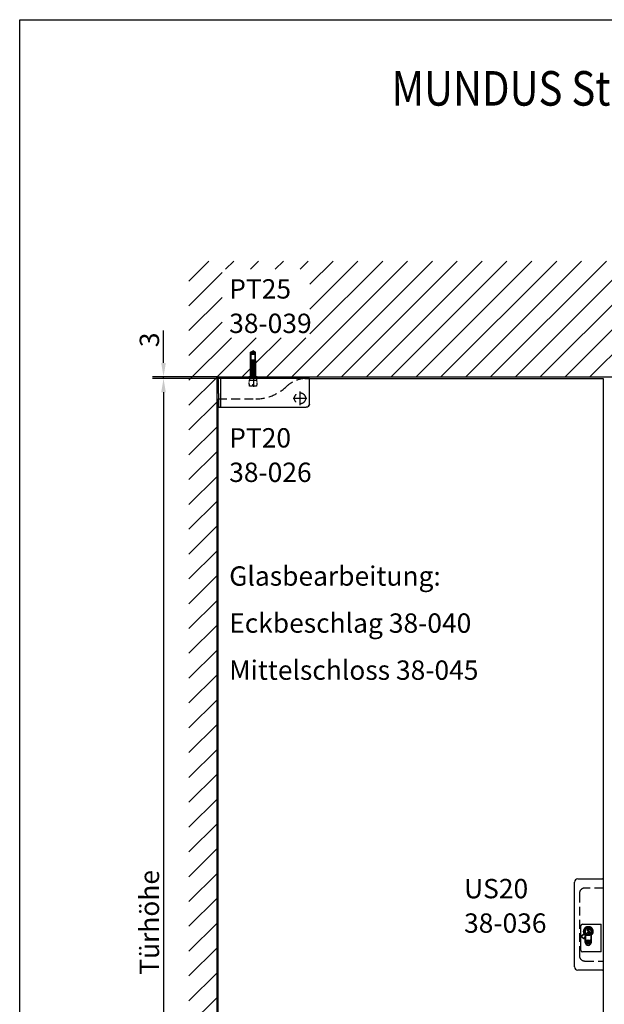
# Model space of a CAD drawing. Units: millimetres. Extents: x 0 to 2462, y 0 to 3562.
# Drawn here: x 0 to 1057, y 1781 to 3562 of the extents above; entities that cross this region are included whole.
import ezdxf
from ezdxf.enums import TextEntityAlignment as Align

# ---------------------------------------------------------------- set-up
doc = ezdxf.new("R2010")
doc.units = ezdxf.units.MM
doc.header["$LTSCALE"] = 25
for name, pattern in [('STRICHPUNKT', [25.4, 12.7, -6.35, 0, -6.35]), ('STRICHPUNKT2', [12.7, 6.35, -3.175, 0, -3.175]), ('VERDECKT', [9.525, 6.35, -3.175])]:
    doc.linetypes.add(name, pattern=pattern)
for name, color, linetype in [('Detail-Rahmen', 7, 'Continuous'), ('Deutsch', 4, 'Continuous'), ('Dick', 2, 'Continuous'), ('Duenn', 7, 'Continuous'), ('Mass', 7, 'Continuous'), ('Mittellinie', 7, 'STRICHPUNKT'), ('Mittellinie-K', 7, 'STRICHPUNKT2'), ('Schraffur', 9, 'Continuous'), ('Schriftfeld', 7, 'Continuous'), ('Verdeckt', 7, 'VERDECKT')]:
    doc.layers.add(name, color=color, linetype=linetype)
doc.layers.add('Referenz', color=7, linetype='Continuous', lineweight=35)
doc.layers.add('Skizziergeometrie', color=7, linetype='Continuous', lineweight=25)
doc.styles.add('Arial', font='arial.ttf')
doc.styles.add('Bemassungstext (DORMA)', font='isocpeur.ttf')
doc.styles.add('ISO8', font='iso8')
doc.dimstyles.new('Bemassung (DORMA)', dxfattribs={"dimscale": 10, "dimtxt": 3.5, "dimasz": 2.5, "dimexe": 2, "dimexo": 0, "dimgap": 0.8, "dimtad": 1, "dimdec": 8, "dimrnd": 1e-08, "dimtxsty": 'Bemassungstext (DORMA)', "dimcen": 0.09, "dimdle": 10, "dimclrd": 256, "dimclre": 256, "dimclrt": 7, "dimadec": 6, "dimazin": 2, "dimtfac": 0.714286, "dimtdec": 3, "dimtmove": 0, "dimatfit": 3, "dimfxl": 1, "dimtolj": 1, "dimlwd": -1, "dimlwe": -1, "dimarcsym": 0})

# ---------------------------------------------------------------- blocks, each defined once
blk = doc.blocks.new('*D51')
at = {"layer": 'Defpoints', "color": 0, "transparency": 16777216}
for p in [(359.6, 2913.5), (259.9, 923.5), (365.1, 923.5)]:
    blk.add_point(p, dxfattribs=at)
at = {"layer": 'Deutsch', "transparency": 16777216}
for p, q in [((359.6, 2913.5), (239.9, 2913.5)), ((259.9, 2888.5), (259.9, 948.5)), ((365.1, 923.5), (239.9, 923.5))]:
    blk.add_line(p, q, dxfattribs=at)
for points in [[(255.8, 2888.5), (264.1, 2888.5), (259.9, 2913.5)], [(255.8, 948.5), (264.1, 948.5), (259.9, 923.5)]]:
    blk.add_solid(points, dxfattribs=at)
at = {"layer": 'Deutsch', "color": 7, "transparency": 16777216, "insert": (216.9, 1824), "char_height": 35, "attachment_point": 1, "rotation": 90, "style": 'Bemassungstext (DORMA)'}
blk.add_mtext('\\A1; Türhöhe', dxfattribs=at)
blk = doc.blocks.new('A$C0F563E6E')
at = {"layer": 'Schraffur'}
h = blk.add_hatch(dxfattribs=at)
h.set_pattern_fill('ANSI37', color=256, scale=0.25)
h.set_pattern_definition([(45, (-162.1791, -2426.3708), (-0.561266, 0.561266), []), (135, (-162.1791, -2426.3708), (-0.561266, -0.561266), [])])
h.paths.add_polyline_path([(-65, 24.5), (-68, 24.5), (-68, 7), (-68.7, 7), (-68.7, 24.5), (-69.8, 24.5), (-69.8, 0.2), (-65, 0.2)])
h.paths.add_polyline_path([(-62, 24.5), (-65, 24.5), (-65, 0.2), (-60.3, 0.2), (-60.3, 24.5), (-61.3, 24.5), (-61.3, 7), (-62, 7)])
h.paths.add_polyline_path([(-62, 27), (-65, 27), (-65, 25), (-62, 25)])
h.paths.add_polyline_path([(-65, 27), (-68, 27), (-68, 25), (-65, 25)])
h.paths.add_polyline_path([(-68.7, 27), (-69.8, 27), (-69.8, 25), (-68.7, 25)])
h.paths.add_polyline_path([(-60.3, 27), (-61.3, 27), (-61.3, 25), (-60.3, 25)])
h.paths.add_polyline_path([(-68.7, 29), (-69.8, 29), (-69.8, 27.5), (-68.7, 27.5)])
h.paths.add_polyline_path([(-65, 29), (-68, 29), (-68, 27.5), (-65, 27.5)])
h.paths.add_polyline_path([(-62, 29), (-65, 29), (-65, 27.5), (-62, 27.5)])
h.paths.add_polyline_path([(-60.3, 29), (-61.3, 29), (-61.3, 27.5), (-60.3, 27.5)])
at = {"layer": 'Dick'}
for p, q in [((-67.8, 42), (-68.8, 41)), ((-68.8, 29.9), (-68.8, 41)), ((-61.2, 41), (-68.8, 41)), ((-67.8, 42), (-62.2, 42)), ((-62.2, 42), (-61.2, 41)), ((-61.2, 29.9), (-61.2, 41)), ((-68.8, 29.9), (-69.8, 29)), ((-69.8, 29), (-68.8, 29.9)), ((-68.7, 29), (-69.8, 29)), ((-69.8, 27.5), (-69.8, 29)), ((-68.7, 27.5), (-69.8, 27.5)), ((-69.8, 27), (-68.7, 27)), ((-69.8, 25), (-69.8, 27)), ((-68.7, 25), (-69.8, 25)), ((-69.8, 24.5), (-68.7, 24.5)), ((-69.8, 0.2), (-69.8, 24.5)), ((-69.6, 27.5), (-69.6, 27)), ((-69.6, 25), (-69.6, 24.5)), ((-68.8, 29.9), (-61.2, 29.9)), ((-68.7, 27.5), (-68.7, 29)), ((-68.7, 27.5), (-68.6, 27.5)), ((-68.6, 27), (-68.7, 27)), ((-68.7, 25), (-68.7, 27)), ((-68.7, 25), (-68.6, 25)), ((-68.6, 24.5), (-68.7, 24.5)), ((-68.7, 7), (-68.7, 24.5)), ((-68.6, 27.5), (-68.6, 27)), ((-68.6, 25), (-68.6, 24.5)), ((-68, 29), (-68, 27.5)), ((-62, 29), (-68, 29)), ((-62, 27.5), (-68, 27.5)), ((-68, 27), (-62, 27)), ((-68, 27), (-68, 25)), ((-62, 25), (-68, 25)), ((-68, 24.5), (-62, 24.5)), ((-68, 24.5), (-68, 7)), ((-67.9, 27), (-67.9, 27.5)), ((-67.9, 24.5), (-67.9, 25)), ((-62.1, 27.5), (-62.1, 27)), ((-62.1, 25), (-62.1, 24.5)), ((-62, 27.5), (-62, 29)), ((-62, 25), (-62, 27)), ((-62, 7), (-62, 24.5)), ((-61.4, 27), (-61.4, 27.5)), ((-61.4, 27.5), (-61.3, 27.5)), ((-61.3, 27), (-61.4, 27)), ((-61.4, 24.5), (-61.4, 25)), ((-61.4, 25), (-61.3, 25)), ((-61.3, 24.5), (-61.4, 24.5)), ((-61.3, 29), (-61.3, 27.5)), ((-60.3, 29), (-61.3, 29)), ((-60.3, 27.5), (-61.3, 27.5)), ((-61.3, 27), (-60.3, 27)), ((-61.3, 27), (-61.3, 25)), ((-60.3, 25), (-61.3, 25)), ((-61.3, 24.5), (-60.3, 24.5)), ((-61.3, 24.5), (-61.3, 7)), ((-61.2, 29.9), (-60.3, 29)), ((-61.2, 29.9), (-60.3, 29)), ((-60.4, 27.5), (-60.4, 27)), ((-60.4, 25), (-60.4, 24.5)), ((-60.3, 27.5), (-60.3, 29)), ((-60.3, 25), (-60.3, 27)), ((-60.3, 0.2), (-60.3, 24.5)), ((-72.5, 0), (-57.5, 0)), ((-72.5, -2), (-72.5, 0)), ((-69.8, 0.2), (-60.3, 0.2)), ((-69.5, 0), (-69.8, 0.2)), ((-68.7, 7), (-68, 7)), ((-62, 7), (-61.3, 7)), ((-60.5, 0), (-60.3, 0.2)), ((-57.5, -2), (-57.5, 0)), ((-72.5, -2), (-57.5, -2))]:
    blk.add_line(p, q, dxfattribs=at)
for points, weights in [([(-68.7, 29), (-68.3, 29.5), (-68, 29.9)], [1, 1.0064305503, 1.00120234422]), ([(-67.3, 29.9), (-67.6, 29.5), (-68, 29)], [1.00120234422, 1.00643055032, 1]), ([(-62, 29), (-62.4, 29.5), (-62.7, 29.9)], [1, 1.00643055031, 1.00120234422]), ([(-62, 29.9), (-61.7, 29.5), (-61.3, 29)], [1.00120234422, 1.00643055031, 1])]:
    blk.add_rational_spline(points, weights, degree=2, dxfattribs=at)
at = {"layer": 'Duenn'}
for p, q in [((-68.1, 41.7), (-68.1, 30)), ((-61.9, 30), (-61.9, 41.7))]:
    blk.add_line(p, q, dxfattribs=at)
at = {"layer": 'Skizziergeometrie'}
for p, q in [((-68.8, 41), (-67.8, 42)), ((-68.8, 29.9), (-68.8, 41)), ((-67.8, 42), (-62.2, 42)), ((-62.2, 42), (-61.2, 41)), ((-61.2, 41), (-61.2, 29.9)), ((-69.8, 24.5), (-69.8, 29)), ((-69.8, 0), (-69.8, 24.5)), ((-60.3, 29), (-60.3, 0))]:
    blk.add_line(p, q, dxfattribs=at)
at = {"layer": 'Verdeckt', "ltscale": 0.01}
for p, q in [((-71.2, -2), (-71.2, -6)), ((-58.8, -6), (-71.2, -6)), ((-71.2, -17), (-66, -17)), ((-64, -14), (-66, -14)), ((-64, -17), (-58.8, -17)), ((-58.8, -2), (-58.8, -6))]:
    blk.add_line(p, q, dxfattribs=at)
for centre, start, end in [((-46.9, -11.5), 167.291, 192.709), ((-83.2, -11.5), 347.291, 12.709)]:
    blk.add_arc(centre, 25, start, end, dxfattribs=at)
for points, knots in [([(-66, -17), (-66, -16.9), (-66, -16.8), (-66, -15.8), (-66, -14.9), (-66, -14)], [4.603366, 4.603366, 4.603366, 4.603366, 4.6299642, 4.6299642, 4.8845623, 4.8845623, 4.8845623, 4.8845623]), ([(-64, -14), (-64, -14.9), (-64, -15.8), (-64, -16.8), (-64, -16.9), (-64, -17)], [1.9502524, 1.9502524, 1.9502524, 1.9502524, 2.2048506, 2.2048506, 2.2314487, 2.2314487, 2.2314487, 2.2314487])]:
    blk.add_open_spline(points, degree=3, knots=knots, dxfattribs=at)
blk = doc.blocks.new('*D80')
at = {"layer": 'Defpoints', "color": 0, "transparency": 16777216}
for p in [(259.9, 2913.5), (357.6, 2916.5), (516.6, 2913.5)]:
    blk.add_point(p, dxfattribs=at)
at = {"layer": 'Mass', "transparency": 16777216}
for p, q in [((259.9, 2941.5), (259.9, 3000)), ((357.6, 2916.5), (239.9, 2916.5)), ((516.6, 2913.5), (239.9, 2913.5)), ((259.9, 2913.5), (259.9, 2916.5)), ((259.9, 2888.5), (259.9, 2863.5))]:
    blk.add_line(p, q, dxfattribs=at)
for points in [[(255.8, 2941.5), (264.1, 2941.5), (259.9, 2916.5)], [(255.8, 2888.5), (264.1, 2888.5), (259.9, 2913.5)]]:
    blk.add_solid(points, dxfattribs=at)
at = {"layer": 'Mass', "color": 7, "transparency": 16777216, "insert": (234.4, 2983.3), "char_height": 35, "attachment_point": 5, "rotation": 90, "style": 'Bemassungstext (DORMA)'}
blk.add_mtext('\\A1;3', dxfattribs=at)
blk = doc.blocks.new('Detail_r')
at = {"layer": 'Detail-Rahmen'}
blk.add_lwpolyline([(0, 0), (0, 285), (197, 285), (197, 0)], close=True, dxfattribs=at)
at = {"layer": 'Deutsch', "style": 'Arial'}
for tag, p in [('ZEICHNUNGSNAME1', (98, 271)), ('ZEICHNUNGSNAME2', (98, 261))]:
    blk.add_attdef(tag, text='', height=5, dxfattribs=at).set_placement(p, align=Align.CENTER)
at = {"layer": 'Schriftfeld', "style": 'Arial'}
for tag, p in [('ARTIKEL-NR', (180, 263)), ('MASSSTAB', (30, 4)), ('DATUM', (98, 4))]:
    blk.add_attdef(tag, text='', height=3, dxfattribs=at).set_placement(p, align=Align.CENTER)
blk.add_attdef('ZIELPFAD', (5, 12), '', height=2, rotation=90, dxfattribs=at)
blk.add_attdef('ZEICHNUNGSNUMMER', text='', height=5, dxfattribs=at).set_placement((190, 4), align=Align.RIGHT)
blk = doc.blocks.new('A$C26CB5338')
at = {"layer": 'Dick'}
for p, q in [((2, -5), (2, -3.5)), ((2, -5), (2, -30.5)), ((3, -2.5), (27, -2.5)), ((6.5, -4), (6.5, -20)), ((6.5, -4), (6.5, -4)), ((166, -3), (7.5, -3)), ((27, -3), (27, -2.5)), ((56, -2), (56, -3)), ((57.9, -2), (56, -2)), ((57.9, -2), (57.9, -3)), ((60, -2), (57.9, -2)), ((60, -3), (60, -2)), ((70, -2), (60, -2)), ((72.1, -2), (70, -2)), ((70, -2), (70, -3)), ((74, -2), (72.1, -2)), ((72.1, -2), (72.1, -3)), ((74, -3), (74, -2)), ((166.3, -2.7), (98, -2.7)), ((98, -2.7), (98, -3)), ((167, -49), (167, -4)), ((167.3, -49.3), (167.3, -3.7)), ((2, -30.5), (2.2, -30.5)), ((2.2, -30.5), (2.4, -30.5)), ((2.4, -30.5), (2.4, -54.3)), ((6.5, -20), (6.5, -20.5)), ((6.5, -20.5), (6.5, -37.5)), ((6.5, -37.5), (6.5, -38)), ((6.5, -38), (6.5, -54)), ((3.5, -55.3), (161.3, -55.3)), ((6.5, -54), (6.5, -54)), ((7.5, -55), (161, -55))]:
    blk.add_line(p, q, dxfattribs=at)
for centre, radius, start, end in [((7.5, -4), 1, 90, 180), ((161, -49), 6, 270, 0), ((7.5, -54), 1, 180, 270)]:
    blk.add_arc(centre, radius, start, end, dxfattribs=at)
at = {"layer": 'Dick', "extrusion": (0, 0, -1)}
for centre, major_axis, ratio, start_param, end_param in [((3, -3.5), (0, 1), 0.999391, -1.570796, 0), ((7.6, -4), (-1.08, 0.09), 0.918672, -0.074716, 0.231781), ((166, -4), (0.708, 0.708), 0.998783, -0.784789, 0.784789), ((166.3, -3.7), (0.708, 0.708), 0.998783, -0.784789, 0.784789), ((161.3, -49.3), (-4.25, 4.25), 0.998783, 2.356803, 3.926382), ((3.5, -54.3), (1.08, 0.09), 0.918672, 1.65926, 3.216308), ((7.6, -54), (1.08, 0.09), 0.918672, 2.909811, 3.216308)]:
    blk.add_ellipse(centre, major_axis=major_axis, ratio=ratio, start_param=start_param, end_param=end_param, dxfattribs=at)
blk = doc.blocks.new('A$C00CC0F32')
at = {"layer": 'Dick'}
for p, q in [((-52, 925.5), (-52, 1078.5)), ((-46, 1084.5), (-1, 1084.5)), ((0, 1083.5), (0, 920.5)), ((-40.5, 955.5), (-40.5, 999.5)), ((-37.5, 1002.5), (-8.5, 1002.5)), ((-8.5, 1002.5), (-3.5, 1002.5)), ((-3.5, 952.5), (-3.5, 1002.5)), ((-32.3, 969.5), (-32.3, 982.7)), ((-32.1, 969.5), (-32.1, 982.6)), ((-21.9, 982.6), (-21.9, 969.5)), ((-21.7, 982.7), (-21.7, 969.5)), ((-21.9, 973), (-32.1, 973)), ((-22.1, 968), (-31.9, 968)), ((-8.5, 952.5), (-37.5, 952.5)), ((-3.5, 952.5), (-8.5, 952.5)), ((-1, 919.5), (-46, 919.5))]:
    blk.add_line(p, q, dxfattribs=at)
for centre, radius, start, end in [((-46, 1078.5), 6, 90, 180), ((-1, 1083.5), 1, 0, 90), ((-37.5, 999.5), 3, 90, 180), ((-27, 989.5), 8.6, 308.0449, 231.9551), ((-27, 989.5), 8.6, 231.9551, 233.6282), ((-27, 989.5), 8.6, 306.3718, 308.0449), ((-27, 969.5), 5.3, 180, 0), ((-27, 969.5), 5.1, 180, 0), ((-37.5, 955.5), 3, 180, 270), ((-46, 925.5), 6, 180, 270), ((-1, 920.5), 1, 270, 0)]:
    blk.add_arc(centre, radius, start, end, dxfattribs=at)
at = {"layer": 'Referenz'}
for p, q in [((-39.2, 981.2), (-34.5, 985.2)), ((-32, 980.1), (-34.5, 976.8)), ((-32, 982.6), (-32, 970)), ((-28, 990.9), (-28, 994.9)), ((-26.9, 989.9), (-28, 990.9)), ((-27.9, 987.8), (-26.9, 988.7)), ((-26, 985), (-27.9, 986.8)), ((-26.9, 986.3), (-25.5, 985)), ((-25.5, 993.8), (-26.7, 992.8)), ((-26.7, 991.6), (-25.5, 990.6)), ((-25.5, 987.1), (-26.7, 987)), ((-25.5, 985), (-26, 985)), ((-25.5, 994.8), (-25.5, 993.8)), ((-25.5, 990.6), (-25.5, 987.1)), ((-22, 970), (-22, 982.6)), ((-30.9, 971.5), (-31.7, 974.3)), ((-30.3, 971.5), (-30.9, 971.5)), ((-30.8, 971.2), (-30, 971.2)), ((-30.8, 969.7), (-30.8, 971.2)), ((-30, 969.7), (-30.8, 969.7)), ((-30.7, 972.9), (-30.3, 971.5)), ((-30.1, 970.9), (-30.3, 970.9)), ((-30.3, 970.9), (-30.3, 970)), ((-30.3, 970), (-30.1, 970)), ((-30, 970.1), (-30, 970.8)), ((-29.5, 970.7), (-29.5, 970.2)), ((-29.4, 970.3), (-29.4, 970.7)), ((-28.9, 971.2), (-28.5, 971.2)), ((-28.8, 970.7), (-28.8, 970.2)), ((-28.5, 969.7), (-28.8, 969.7)), ((-28.5, 970.2), (-28.5, 970.7)), ((-28, 972.7), (-27, 974.4)), ((-28, 970.7), (-28, 970.3)), ((-27.8, 971.2), (-26.9, 971.2)), ((-27.8, 969.7), (-27.8, 971.2)), ((-27.4, 969.7), (-27.8, 969.7)), ((-27, 973.3), (-27.7, 972)), ((-27.4, 971), (-27.4, 970.6)), ((-27.2, 971), (-27.4, 971)), ((-27.4, 970.6), (-27.2, 970.6)), ((-27.4, 970.3), (-27.4, 969.7)), ((-27.2, 970.3), (-27.4, 970.3)), ((-27, 969.7), (-27.2, 970.3)), ((-27, 974.4), (-26, 972.7)), ((-26.3, 972), (-27, 973.3)), ((-26.5, 969.7), (-27, 969.7)), ((-26.8, 970.3), (-26.5, 969.7)), ((-26.3, 971.2), (-25.6, 971.2)), ((-26.3, 969.7), (-26.3, 971.2)), ((-25.8, 969.7), (-26.3, 969.7)), ((-25.8, 970.8), (-25.8, 969.7)), ((-25.8, 970.8), (-25.8, 970.8)), ((-25.5, 969.7), (-25.8, 970.8)), ((-25.6, 971.2), (-25.3, 970.1)), ((-25.1, 969.7), (-25.5, 969.7)), ((-25.3, 970.1), (-25.1, 971.2)), ((-25.1, 971.2), (-24.4, 971.2)), ((-24.9, 970.8), (-25.1, 969.7)), ((-24.9, 970.8), (-24.9, 970.8)), ((-24.9, 969.7), (-24.9, 970.8)), ((-24.4, 969.7), (-24.9, 969.7)), ((-24.4, 971.2), (-24.4, 969.7)), ((-24.3, 969.7), (-23.9, 971.2)), ((-23.8, 969.7), (-24.3, 969.7)), ((-23.9, 971.2), (-23.1, 971.2)), ((-23.7, 970), (-23.8, 969.7)), ((-23.7, 971.5), (-23.3, 972.9)), ((-23.1, 971.5), (-23.7, 971.5)), ((-23.6, 970.8), (-23.7, 970.2)), ((-23.7, 970.2), (-23.4, 970.2)), ((-23.3, 970), (-23.7, 970)), ((-23.5, 970.8), (-23.6, 970.8)), ((-23.4, 970.2), (-23.5, 970.8)), ((-23.3, 969.7), (-23.3, 970)), ((-22.8, 969.7), (-23.3, 969.7)), ((-22.3, 974.3), (-23.1, 971.5)), ((-23.1, 971.2), (-22.8, 969.7))]:
    blk.add_line(p, q, dxfattribs=at)
blk.add_circle((-27, 989.5), 7, dxfattribs=at)
for centre, radius, start, end in [((-27, 989.5), 8.5, 306.0319, 233.9681), ((-38.9, 980.8), 0.5, 130.6551, 216.2291), ((-27, 989.5), 15.2, 216.2291, 237.4276), ((-34.9, 985.6), 0.5, 310.6551, 334.8017), ((-27, 989.5), 5.5, 100.8566, 74.5621), ((-27.4, 987.3), 0.7, 131.4096, 225.8462), ((-27, 989.5), 5.5, 74.5621, 100.8566), ((-26.2, 992.2), 0.8, 129.1074, 230.8926), ((-26.7, 986.6), 0.361, 96.8908, 225.8462), ((-27.4, 989.3), 0.8, 311.4096, 49.3631), ((-34.9, 977.1), 0.5, 237.4276, 323.0017), ((-27, 970), 5, 180, 0), ((-27, 980), 7.37, 230.8059, 262.3143), ((-27, 980), 8.02, 242.6675, 264.6919), ((-30.1, 970.8), 0.08, 0, 90), ((-30.1, 970.1), 0.08, 270, 0), ((-30, 970.7), 0.5, 0, 90), ((-30, 970.2), 0.5, 270, 0), ((-28.8, 970.7), 0.546, 100.529, 180), ((-28.8, 970.3), 0.546, 180, 270), ((-28.7, 970.7), 0.17, 359.6374, 173.1979), ((-28.7, 970.2), 0.17, 179.6374, 353.1979), ((-28.5, 970.7), 0.546, 0, 90), ((-28.5, 970.3), 0.546, 270, 0), ((-27.2, 970.8), 0.17, 270, 83.1882), ((-26.9, 970.8), 0.452, 358.8249, 90), ((-26.9, 970.8), 0.452, 286.356, 1.7552), ((-27, 980), 8.02, 275.3081, 297.3325), ((-27, 980), 7.37, 277.6857, 309.1941)]:
    blk.add_arc(centre, radius, start, end, dxfattribs=at)
blk = doc.blocks.new('A$C0ABA3D55')
at = {"layer": 'Dick'}
for p, q in [((159, 1997), (698, 1997)), ((698, 1997), (698, 1075)), ((2, 44), (2, 1960)), ((698, 943), (698, 7))]:
    blk.add_line(p, q, dxfattribs=at)
at = {"layer": 'Mittellinie', "linetype": 'Continuous'}
for p, q in [((137.5, 1961), (162.5, 1961)), ((150, 1973.5), (150, 1948.5))]:
    blk.add_line(p, q, dxfattribs=at)
at = {"layer": 'Mittellinie-K'}
for p, q in [((138.5, 1961), (161.5, 1961)), ((150, 1972.5), (150, 1949.5))]:
    blk.add_line(p, q, dxfattribs=at)
at = {"layer": 'Verdeckt', "ltscale": 0.1}
blk.add_line((2, 1960), (70, 1960), dxfattribs=at)
blk.add_lwpolyline([(698, 1075), (665, 1075, 0.414214), (655, 1065), (655, 953, 0.414214), (665, 943), (698, 943)], format="xyb", dxfattribs=at)
blk.add_circle((150, 1961), 10, dxfattribs=at)
for centre, radius, start, end in [((163, 1942.1), 55, 94.132, 133.5422), ((70, 2040), 80, 270, 313.5422)]:
    blk.add_arc(centre, radius, start, end, dxfattribs=at)

msp = doc.modelspace()

# ---------------------------------------------------------------- hatches: boundary and pattern name
at = {"layer": 'Schraffur'}
h = msp.add_hatch(dxfattribs=at)
h.set_pattern_fill('ANSI31', color=256, scale=10)
h.paths.add_polyline_path([(2066.01933658, 3125.82125099), (305.87386028, 3125.82125099), (305.87386028, 775.73414029), (2066.01933658, 775.73414029)])
h.paths.add_polyline_path([(1686.85799123, 2916.53590143), (1686.85799123, 2941.03590143), (1686.85799123, 2945.53590143), (1686.85799123, 2960.91172155), (1691.60799123, 2963.65413532), (1696.35799123, 2960.91172155), (1696.35799123, 2916.53590143), (2026.60799123, 2916.53590143), (2026.60799123, 916.53590143), (1745.60799123, 916.53590143), (1745.60799123, 876.53590143), (1443.60799123, 876.53590143), (1443.60799123, 916.53590143), (669.60799123, 916.53590143), (669.60799123, 876.53590143), (367.60799123, 876.53590143), (367.60799123, 916.53590143), (356.60799123, 916.53590143), (356.60799123, 2916.53590143), (416.9579704, 2916.53590143), (416.9579704, 2945.53590143), (416.9579704, 2960.91172155), (421.7079704, 2963.65413532), (426.4579704, 2960.91172155), (426.4579704, 2916.53590143)], flags=16)
h.paths.add_polyline_path([(1695.44179459, 2946.45209807), (1696.35799123, 2916.53590143), (1696.35799123, 2945.53590143), (1695.44179459, 2957.53590143)], flags=0)
h.paths.add_polyline_path([(1694.69779459, 2958.53590143), (1694.69779459, 2958.27990143), (1694.44179459, 2958.53590143), (1688.77418787, 2958.53590143), (1688.51818787, 2958.27990143), (1688.51818787, 2946.53590143), (1687.77418787, 2946.45209807), (1687.77418787, 2958.53590143)], flags=0)
h.paths.add_polyline_path([(426.54177376, 2946.45209807), (426.4579704, 2941.03590143), (426.4579704, 2945.53590143), (426.54177376, 2957.53590143)], flags=16)
h.paths.add_polyline_path([(425.79777376, 2958.27990143), (425.54177376, 2958.53590143), (419.87416703, 2958.53590143), (419.61816703, 2958.27990143), (419.61816703, 2946.53590143), (418.87416703, 2946.45209807), (418.87416703, 2958.53590143), (425.79777376, 2958.53590143)], flags=0)
edge = h.paths.add_edge_path(flags=0)
edge.add_line((1033.60799123, 1906.16203789), (1033.60799123, 1893.53590143))
edge.add_arc((1028.60799123, 1893.53590143), 5, -180, 0, ccw=False)
edge.add_line((1023.60799123, 1893.53590143), (1023.60799123, 1903.6843735))
edge.add_line((1023.60799123, 1903.6843735), (1020.81911691, 1899.98318382))
edge.add_arc((1028.60799123, 1913.03590143), 15.2, 214.4823208529, 239.1744439612, ccw=False)
edge.add_line((1016.07861725, 1904.43039227), (1021.06643987, 1908.71379529))
edge.add_arc((1020.74068805, 1909.09311805), 0.5, 310.6550649806, 334.8017127249)
edge.add_arc((1028.60799123, 1913.03590143), 8.5, -53.9681209275, 209.2683807671, ccw=False)
edge = h.paths.add_edge_path(flags=0)
edge.add_line((1029.00799123, 1912.83745983), (1029.18474825, 1913.05340971))
edge.add_line((1029.18474825, 1913.05340971), (1028.7290019, 1913.44454127))
edge.add_arc((1028.20799123, 1912.83745983), 0.8, 0, 49.3630798131, ccw=False)
edge = h.paths.add_edge_path(flags=0)
edge.add_arc((1029.37205356, 1915.73745983), 0.8, 180, 230.8925744847, ccw=False)
edge.add_line((1028.57205356, 1915.73745983), (1028.3918929, 1915.50325096))
edge.add_line((1028.3918929, 1915.50325096), (1028.86743246, 1915.1166881))
edge = h.paths.add_edge_path(flags=0)
edge.add_line((1028.39723253, 1910.16352532), (1028.6907156, 1909.87858581))
edge.add_arc((1028.94205356, 1910.13745983), 0.36081371, 131.4096221093, 225.8462222992, ccw=False)
edge.add_line((1028.70339773, 1910.40807011), (1028.72012019, 1911.31466412))
edge.add_arc((1028.20799123, 1910.83745983), 0.7, 42.9782285437, 285.6847808423)
edge = h.paths.add_edge_path(flags=0)
edge.add_line((1030.91968982, 1918.02649755), (1030.07205356, 1917.33745983))
edge.add_line((1030.07205356, 1917.33745983), (1030.07205356, 1918.33745983))
edge.add_arc((1028.60799123, 1913.03590143), 5.5, 74.5621378612, 100.8566420536)
edge.add_arc((1028.60799123, 1913.03590143), 5.5, 100.8566420536, 288.1541591941)
edge.add_line((1030.32165247, 1907.80968242), (1029.57205356, 1908.53745983))
edge.add_line((1029.57205356, 1908.53745983), (1031.77248537, 1908.53745983))
edge.add_arc((1028.60799123, 1913.03590143), 5.5, 305.1250272439, 425.1459129959)
edge = h.paths.add_edge_path(flags=0)
edge.add_arc((1028.60799123, 1913.03590143), 7, 0, 360)
edge = h.paths.add_edge_path(flags=0)
edge.add_line((1027.7876635, 1893.24150327), (1027.6196635, 1893.78670327))
edge.add_arc((1027.0732635, 1893.78670327), 0.5464, 273.7979778092, 359.9999999999, ccw=False)
edge.add_line((1027.10945632, 1893.24150327), (1027.7876635, 1893.24150327))
h.paths.add_polyline_path([(1032.4796635, 1895.05350327), (1032.38914929, 1895.05350327), (1032.43183519, 1894.88569145)], flags=0)
edge = h.paths.add_edge_path(flags=0)
edge.add_line((1031.2696635, 1893.24150327), (1028.2392635, 1893.24150327))
edge.add_line((1028.2392635, 1893.24150327), (1027.3488635, 1893.78670327))
edge.add_arc((1026.8024635, 1893.78670327), 0.5464, -90, 0, ccw=False)
edge.add_line((1026.8024635, 1893.24030327), (1027.0732635, 1893.24030327))
edge.add_line((1027.0732635, 1893.24030327), (1027.07452791, 1893.24150327))
edge.add_line((1027.07452791, 1893.24150327), (1024.7656635, 1893.24150327))
edge.add_line((1024.7656635, 1893.24150327), (1024.7656635, 1894.95385819))
edge.add_line((1024.7656635, 1894.95385819), (1023.9492635, 1897.81830327))
edge.add_arc((1028.60799123, 1903.53167705), 7.372, 230.8059399443, 262.3142613321)
edge.add_line((1027.6220635, 1896.22590327), (1028.6084635, 1897.93390327))
edge.add_line((1028.6084635, 1897.93390327), (1029.5948635, 1896.22590327))
edge.add_arc((1028.60893577, 1903.53167705), 7.372, 277.6857386679, 302.2520358197)
edge.add_line((1032.54296351, 1897.29711133), (1031.95383287, 1895.24242731))
edge.add_line((1031.95383287, 1895.24242731), (1032.2592635, 1893.51910327))
edge.add_line((1032.2592635, 1893.51910327), (1031.8604635, 1893.51910327))
edge.add_line((1031.8604635, 1893.51910327), (1031.8112635, 1893.24150327))
edge.add_line((1031.8112635, 1893.24150327), (1031.2696635, 1893.24150327))
edge = h.paths.add_edge_path(flags=0)
edge.add_line((1028.6084635, 1896.82790327), (1029.3472635, 1895.54830327))
edge.add_arc((1028.60513168, 1903.53590143), 8.022, 275.3081411403, 295.389989441)
edge.add_line((1032.04478317, 1896.28874463), (1031.8780525, 1895.63327347))
edge.add_line((1031.8780525, 1895.63327347), (1032.2108635, 1893.78390327))
edge.add_line((1032.2108635, 1893.78390327), (1031.9092635, 1893.78390327))
edge.add_line((1031.9092635, 1893.78390327), (1031.36698871, 1893.62411957))
edge.add_line((1031.36698871, 1893.62411957), (1031.1792635, 1892.88611219))
edge.add_line((1031.1792635, 1892.88611219), (1031.1792635, 1893.24150327))
edge.add_line((1031.1792635, 1893.24150327), (1029.1424635, 1893.24150327))
edge.add_line((1029.1424635, 1893.24150327), (1028.49989567, 1894.48178398))
edge.add_arc((1028.4320635, 1894.32590327), 0.17, -90, 66.4835240902, ccw=False)
edge.add_line((1028.4320635, 1894.15590327), (1027.6196635, 1894.15590327))
edge.add_line((1027.6196635, 1894.15590327), (1026.0752635, 1893.74150327))
edge.add_arc((1025.5752635, 1893.74150327), 0.5, -90, 0, ccw=False)
edge.add_arc((1025.69101194, 1894.33769139), 1.10228222, 139.5043172706, 263.9723730752, ccw=False)
edge.add_line((1024.85277602, 1895.05350327), (1025.3172635, 1895.05350327))
edge.add_line((1025.3172635, 1895.05350327), (1024.9284635, 1896.40950327))
edge.add_arc((1028.61179531, 1903.53590143), 8.022, 242.6674825112, 264.6918588597)
edge.add_line((1027.8696635, 1895.54830327), (1028.6084635, 1896.82790327))
edge = h.paths.add_edge_path(flags=0)
edge.add_arc((1028.36691371, 1893.05891152), 1.46423009, -209.4985270376, 58.0118594832, ccw=False)
edge.add_arc((1026.93086009, 1893.72722736), 0.17, -180.3626208636, 18.0495846417, ccw=False)
edge.add_arc((1027.08790926, 1893.87743986), 0.35944493, 90, 204.5135260012, ccw=False)
edge.add_line((1027.08790926, 1894.23688479), (1026.77556273, 1894.30954522))
edge.add_arc((1026.9296669, 1894.23776846), 0.17, 21.7889117704, 155.0254142198, ccw=False)
edge.add_line((1027.08752171, 1894.30087044), (1028.43695203, 1893.9504444))
edge.add_arc((1028.6908635, 1894.32390327), 0.4516, 235.7885536692, 450)
edge.add_arc((1027.44069024, 1894.03225399), 1.4544252, 30.7322040287, 163.5029055146)
edge.add_arc((1025.5752635, 1894.27710327), 0.5, 19.6527136623, 90)
edge.add_arc((1027.75395372, 1896.26011292), 2.63552816, 214.2426732834, 235.3650764184)
edge.add_line((1026.2560635, 1894.09162645), (1026.2560635, 1894.23830327))
edge.add_line((1026.2560635, 1894.23830327), (1026.0752635, 1894.27710327))
edge.add_line((1026.0752635, 1894.27710327), (1026.76086009, 1893.72722736))
edge.add_arc((1026.93086009, 1893.72722736), 0.17, 180, 353.1979175898)
edge.add_arc((1028.36769637, 1898.49132143), 4.9494195, 255.155398248, 281.1317963614)
edge.add_line((1029.3232635, 1893.63502193), (1029.1425804, 1894.30080964))
edge = h.paths.add_edge_path(flags=0)
edge.add_line((1027.7876635, 1893.24150327), (1027.0996635, 1894.21417402))
edge.add_line((1027.0996635, 1894.21417402), (1025.5752635, 1893.63750327))
edge.add_arc((1025.4952635, 1893.63750327), 0.08, -90, 0, ccw=False)
edge.add_line((1025.4952635, 1893.55750327), (1025.2592635, 1893.55750327))
edge.add_line((1025.2592635, 1893.55750327), (1025.2592635, 1894.77550327))
edge.add_line((1025.2592635, 1894.77550327), (1027.0732635, 1894.77550327))
edge.add_line((1027.0732635, 1894.77550327), (1028.2392635, 1893.24150327))
edge.add_line((1028.2392635, 1893.24150327), (1027.7876635, 1893.24150327))
h.paths.add_polyline_path([(1030.2716635, 1893.64670327), (1030.0684635, 1893.24150327), (1029.8200635, 1894.37030327), (1028.2392635, 1894.37030327), (1028.2392635, 1894.15590327), (1029.7748635, 1893.24150327), (1029.7748635, 1895.90430327)], flags=0)
h.paths.add_polyline_path([(1559.58467158, 2695.99530222), (1750.1112746, 2695.99530222), (1750.1112746, 2844.89562783), (1559.58467158, 2844.89562783)], flags=0)
h.paths.add_polyline_path([(1559.58467158, 2965.46786659), (1753.32852201, 2965.46786659), (1753.32852201, 3114.36819221), (1559.58467158, 3114.36819221)], flags=16)
h.paths.add_polyline_path([(1559.81386667, 791.75370318), (1683.32137067, 791.75370318), (1683.32137067, 878.30349892), (1559.81386667, 878.30349892)], flags=16)
h.paths.add_polyline_path([(1560.36819773, 995.99530222), (1747.89480076, 995.99530222), (1747.89480076, 1144.89562783), (1560.36819773, 1144.89562783)], flags=0)
h.paths.add_polyline_path([(366.08582225, 2986.93816469), (524.47956718, 2986.93816469), (524.47956718, 3111.02176726), (366.08582225, 3111.02176726)], flags=16)
h.paths.add_polyline_path([(367.08582225, 2717.46560031), (525.85798874, 2717.46560031), (525.85798874, 2841.54920288), (367.08582225, 2841.54920288)], flags=0)
h.paths.add_polyline_path([(364.81058329, 792.00993888), (488.3180873, 792.00993888), (488.3180873, 867.08814684), (364.81058329, 867.08814684)], flags=16)
h.paths.add_polyline_path([(367.08582225, 1017.46560031), (523.35798878, 1017.46560031), (523.35798878, 1141.54920288), (367.08582225, 1141.54920288)], flags=0)
h.paths.add_polyline_path([(1120.25567217, 1901.96560031), (1302.85798831, 1901.96560031), (1302.85798831, 2026.04920288), (1120.25567217, 2026.04920288)], flags=0)
h.paths.add_polyline_path([(790.55114228, 1901.96560031), (974.3949318, 1901.96560031), (974.3949318, 2026.04920288), (790.55114228, 2026.04920288)], flags=0)

# ---------------------------------------------------------------- linework, layer by layer
at = {"layer": 'Dick'}
for p, q in [((416.9579704, 2960.91172155), (421.7079704, 2963.65413532)), ((416.9579704, 2916.53756787), (416.9579704, 2960.91172155)), ((416.9579704, 2960.91172155), (426.4579704, 2960.91172155)), ((426.4579704, 2960.91172155), (421.7079704, 2963.65413532)), ((426.4579704, 2916.53756787), (426.4579704, 2960.91172155)), ((356.60799123, 916.53590143), (356.60799123, 2916.53590143)), ((357.60799123, 2916.53590143), (2026.60799123, 2916.53590143))]:
    msp.add_line(p, q, dxfattribs=at)
at = {"layer": 'Duenn', "ltscale": 0.01}
msp.add_line((422.60799123, 2922.53590143), (422.60799123, 2898.03590143), dxfattribs=at)
at = {"layer": 'Schraffur'}
for p, q in [((416.9579704, 2960.91172155), (416.9579704, 2960.91172155)), ((426.4579704, 2960.91172155), (426.4579704, 2960.91172155))]:
    msp.add_line(p, q, dxfattribs=at)

# ---------------------------------------------------------------- block references
at = {"layer": 'Detail-Rahmen'}
ref = msp.add_blockref('Detail_r', (0, 0), dxfattribs=dict(at, xscale=12.5, yscale=12.5, zscale=12.5))
ref.add_attrib('ZEICHNUNGSNAME1', 'MUNDUS Standard-Anlagentyp 6', dxfattribs={"layer": 'Deutsch', "height": 62.5, "style": 'Arial', "width": 0.85}).set_placement((1225, 3387.5), align=Align.BOTTOM_CENTER)
at = {"layer": 'Deutsch'}
msp.add_blockref('A$C0ABA3D55', (356.60799123, 916.53590143), dxfattribs=at)
at = {"layer": 'Duenn'}
msp.add_blockref('A$C00CC0F32', (1054.60799123, 923.53590143), dxfattribs=at)
at = {"layer": 'Mass'}
msp.add_blockref('A$C26CB5338', (356.60799123, 2916.53590143), dxfattribs=at)
at = {"layer": 'Mittellinie-K', "xscale": -1}
msp.add_blockref('A$C0F563E6E', (356.7079704, 2916.53590143), dxfattribs=at)

# ---------------------------------------------------------------- texts
at = {"layer": 'Deutsch', "insert": (378.60799123, 2573.53590143), "char_height": 34.999999404, "attachment_point": 1, "line_spacing_factor": 1.459243, "style": 'ISO8'}
msp.add_mtext('Glasbearbeitung:\\PEckbeschlag 38-040\\PMittelschloss 38-045', dxfattribs=at)
at = {"layer": 'Duenn', "char_height": 34.999999404, "attachment_point": 1, "line_spacing_factor": 1.068348, "style": 'ISO8'}
for s, insert in [('{\\fArial|b0|i0|c0|p34;\\T0.85;PT25\\Fiso8|c0;\\P}38-039', (378.60799123, 3093.0084658)), ('{\\fArial|b0|i0|c0|p34;\\T0.85;PT20}\\P38-026', (378.60799123, 2823.53590143)), ('{\\fArial|b0|i0|c0|p34;\\T0.85;US20\\P}38-036', (803.14493472, 2008.03590143))]:
    msp.add_mtext(s, dxfattribs=dict(at, insert=insert))

# ---------------------------------------------------------------- dimensions: what is measured, and where the dimension line sits
at = {"layer": 'Deutsch'}
dim = msp.add_linear_dim(base=(259.94984039, 923.53590143), p1=(359.60799123, 2913.53590143), p2=(365.10799123, 923.53590143), angle=270, text=' Türhöhe', dimstyle='Bemassung (DORMA)', override={"dimtofl": 0, "dimatfit": 1}, dxfattribs=at)
dim.commit()
dim.dimension.update_dxf_attribs({"geometry": '*D51', "text_midpoint": (259.94984039, 1918.53590143), "dimtype": 160})
at = {"layer": 'Mass'}
dim = msp.add_linear_dim(base=(259.94984039, 2913.53590143), p1=(357.60799123, 2916.53590143), p2=(516.64499766, 2913.53590143), angle=90, dimstyle='Bemassung (DORMA)', override={"dimatfit": 1}, dxfattribs=at)
dim.commit()
dim.dimension.update_dxf_attribs({"geometry": '*D80', "text_midpoint": (259.94984039, 2983.28590143), "dimtype": 160})

doc.saveas('drawing.dxf')
